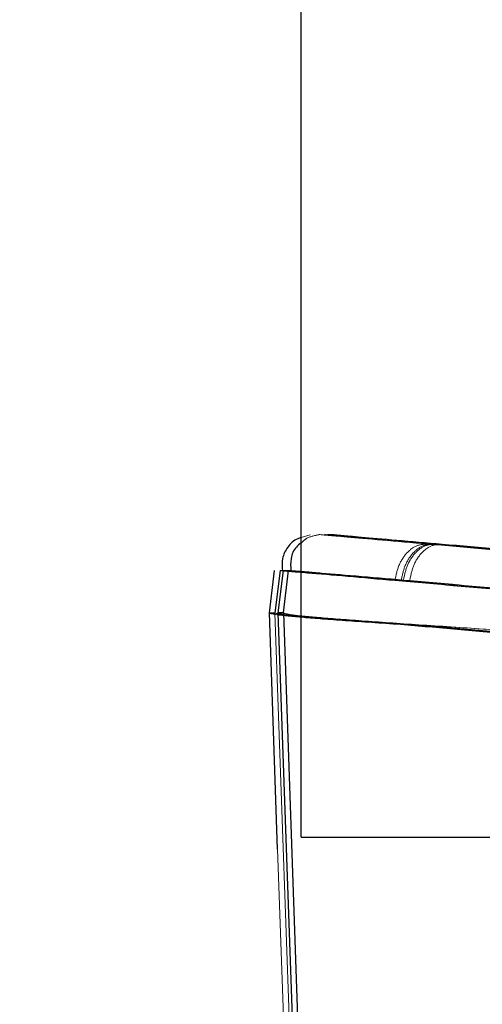
# Model space of a CAD drawing. Units: inches. Extents: x 0.1 to 17.1, y 0.1 to 10.9.
# Drawn here: x 7.4 to 7.4, y 5 to 5.1 of the extents above; entities that cross this region are included whole.
import ezdxf

# ---------------------------------------------------------------- set-up
doc = ezdxf.new("R2010")
doc.units = ezdxf.units.IN
doc.header["$MEASUREMENT"] = 0
doc.linetypes.add('HIDDEN', pattern=[0.075, 0.05, -0.025])
doc.layers.add('FORMAT', color=7, linetype='Continuous')
doc.styles.add('SLDTEXTSTYLE0', font='TXT', dxfattribs={"width": 0.75})
doc.dimstyles.new('SLDDIMSTYLE0', dxfattribs={"dimtxt": 0.125, "dimasz": 0.13, "dimexe": 0, "dimexo": 0.0625, "dimgap": 0.03125, "dimtad": 0, "dimtih": 1, "dimtoh": 1, "dimlfac": 6, "dimrnd": 1e-09, "dimzin": 12, "dimdsep": 46, "dimtxsty": 'SLDTEXTSTYLE0', "dimsah": 1, "dimcen": 0.09, "dimadec": 0, "dimazin": 3, "dimtfac": 1, "dimtofl": 0, "dimtmove": 0, "dimatfit": 3, "dimfxl": 0, "dimfrac": 2, "dimtolj": 1, "dimtzin": 12, "dimarcsym": 0})

# ---------------------------------------------------------------- blocks, each defined once
blk = doc.blocks.new('_D_7')
at = {"layer": 'FORMAT'}
for p, q in [((7.434193, 9.149283), (5.97531, 9.149283)), ((6.10031, 9.149283), (6.10031, 7.209919)), ((5.846317, 6.984181), (5.808232, 6.984181)), ((5.808232, 6.984181), (5.808232, 6.785744)), ((6.354304, 6.984181), (6.392389, 6.984181)), ((6.392389, 6.984181), (6.392389, 6.785744)), ((5.808232, 6.785744), (5.846317, 6.785744)), ((6.392389, 6.785744), (6.354304, 6.785744)), ((6.10031, 4.879665), (6.10031, 6.760353)), ((7.438414, 4.879665), (5.97531, 4.879665))]:
    blk.add_line(p, q, dxfattribs=at)
for points in [[(6.10031, 9.149283), (6.08031, 9.019283), (6.12031, 9.019283)], [(6.10031, 4.879665), (6.12031, 5.009665), (6.08031, 5.009665)]]:
    blk.add_solid(points, dxfattribs=at)
at = {"layer": 'FORMAT', "char_height": 0.125, "attachment_point": 1, "style": 'SLDTEXTSTYLE0'}
for s, insert in [('25.62', (5.892498, 7.170705)), ('650.69', (5.846317, 6.946877))]:
    blk.add_mtext(s, dxfattribs=dict(at, insert=insert))
blk = doc.blocks.new('_D_9')
at = {"layer": 'FORMAT'}
for p, q in [((7.365426, 4.984644), (7.365426, 4.459812)), ((10.973445, 4.902713), (10.973445, 4.459812)), ((7.365426, 4.584812), (8.640206, 4.584812)), ((10.973445, 4.584812), (9.443626, 4.584812)), ((8.787923, 4.583857), (8.749837, 4.583857)), ((8.749837, 4.583857), (8.749837, 4.385419)), ((9.295909, 4.583857), (9.333995, 4.583857)), ((9.333995, 4.583857), (9.333995, 4.385419)), ((8.749837, 4.385419), (8.787923, 4.385419)), ((9.333995, 4.385419), (9.295909, 4.385419))]:
    blk.add_line(p, q, dxfattribs=at)
for points in [[(7.365426, 4.584812), (7.495426, 4.564812), (7.495426, 4.604812)], [(10.973445, 4.584812), (10.843445, 4.604812), (10.843445, 4.564812)]]:
    blk.add_solid(points, dxfattribs=at)
at = {"layer": 'FORMAT', "char_height": 0.125, "attachment_point": 1, "style": 'SLDTEXTSTYLE0'}
for s, insert in [('21.65', (8.834103, 4.770381)), ('549.86', (8.787923, 4.546553))]:
    blk.add_mtext(s, dxfattribs=dict(at, insert=insert))

msp = doc.modelspace()

# ---------------------------------------------------------------- linework, layer by layer
at = {"color": 7, "linetype": 'Continuous', "lineweight": 25}
for p, q in [((7.365426, 5.034644), (7.365426, 5.58631)), ((7.364415, 5.041778), (7.364581, 5.043127)), ((7.364757, 5.043127), (7.364592, 5.041778)), ((7.364851, 5.043127), (7.364686, 5.041778)), ((7.364851, 5.043127), (7.365028, 5.043127)), ((7.364862, 5.041778), (7.365028, 5.043127)), ((7.364415, 5.041778), (7.364592, 5.041778)), ((7.364678, 5.034263), (7.364415, 5.041778)), ((7.364686, 5.041778), (7.365791, 5.010178)), ((7.364862, 5.041778), (7.364686, 5.041778)), ((7.364862, 5.041778), (7.365965, 5.010178)), ((7.365426, 5.034644), (7.384206, 5.034644))]:
    msp.add_line(p, q, dxfattribs=at)
at = {"color": 7, "linetype": 'HIDDEN', "lineweight": 18}
for p, q in [((7.365714, 5.044268), (7.365426, 5.044177)), ((7.366268, 5.044274), (7.366445, 5.044274)), ((7.364592, 5.041778), (7.365695, 5.010178)), ((7.368972, 5.041402), (7.37012, 5.041319)), ((7.365521, 5.010178), (7.364678, 5.034263))]:
    msp.add_line(p, q, dxfattribs=at)
at = {"color": 7, "linetype": 'Continuous', "lineweight": 25}
for points, knots in [([(7.365426, 5.044177), (7.365389, 5.044166), (7.365213, 5.044117), (7.364982, 5.043885), (7.364798, 5.04352), (7.364821, 5.043248), (7.364832, 5.043113)], [0, 0, 0, 0, 0.081697, 0.387736, 0.696103, 1, 1, 1, 1]), ([(7.365426, 5.044006), (7.365372, 5.043965), (7.365207, 5.04384), (7.365073, 5.043514), (7.365093, 5.043246), (7.365102, 5.043113)], [0, 0, 0, 0, 0.1956222, 0.6007474, 1, 1, 1, 1])]:
    msp.add_open_spline(points, degree=3, knots=knots, dxfattribs=at)
at = {"color": 7, "linetype": 'HIDDEN', "lineweight": 18}
for points, knots in [([(7.365985, 5.044268), (7.365842, 5.044241), (7.365624, 5.044198), (7.365477, 5.044055), (7.365426, 5.044006)], [0, 0, 0, 0, 0.653759, 1, 1, 1, 1]), ([(7.369713, 5.043972), (7.368724, 5.044059), (7.366745, 5.044232), (7.366427, 5.04426), (7.366268, 5.044274)], [0, 0, 0, 0, 0.4999171, 1, 1, 1, 1]), ([(7.366445, 5.044274), (7.366608, 5.04426), (7.366934, 5.044232), (7.368919, 5.044059), (7.369912, 5.043972)], [0, 0, 0, 0, 0.500083, 1, 1, 1, 1]), ([(7.369442, 5.043972), (7.369328, 5.043965), (7.369091, 5.04395), (7.368761, 5.043691), (7.368508, 5.043293), (7.368442, 5.042967), (7.368411, 5.04281)], [0, 0, 0, 0, 0.240736, 0.5, 0.759264, 1, 1, 1, 1]), ([(7.369641, 5.043972), (7.369527, 5.043965), (7.36929, 5.04395), (7.368961, 5.043691), (7.368709, 5.043293), (7.368644, 5.042967), (7.368612, 5.04281)], [0, 0, 0, 0, 0.240736, 0.5, 0.759264, 1, 1, 1, 1]), ([(7.369713, 5.043972), (7.369599, 5.043965), (7.369361, 5.04395), (7.369031, 5.043691), (7.368778, 5.043293), (7.368713, 5.042967), (7.368681, 5.04281)], [0, 0, 0, 0, 0.240736, 0.5, 0.759264, 1, 1, 1, 1]), ([(7.369912, 5.043972), (7.369798, 5.043965), (7.369561, 5.04395), (7.369232, 5.043691), (7.368979, 5.043293), (7.368914, 5.042967), (7.368883, 5.04281)], [0, 0, 0, 0, 0.240736, 0.5, 0.759264, 1, 1, 1, 1]), ([(7.378047, 5.043242), (7.376486, 5.043379), (7.373365, 5.043652), (7.37093, 5.043865), (7.369713, 5.043972)], [0, 0, 0, 0, 0.500083, 1, 1, 1, 1]), ([(7.369912, 5.043972), (7.371132, 5.043865), (7.373572, 5.043652), (7.376694, 5.043379), (7.378255, 5.043242)], [0, 0, 0, 0, 0.499917, 1, 1, 1, 1]), ([(7.368612, 5.04281), (7.367561, 5.042901), (7.365959, 5.043041), (7.364926, 5.043122), (7.364814, 5.043125), (7.364757, 5.043127)], [0, 0, 0, 0, 0.484954, 0.738988, 1, 1, 1, 1]), ([(7.364841, 5.043113), (7.364845, 5.043113), (7.364933, 5.043108), (7.365823, 5.043036), (7.367385, 5.042899), (7.368411, 5.04281)], [0, 0, 0, 0, 0.013135, 0.352371, 1, 1, 1, 1]), ([(7.368883, 5.04281), (7.367831, 5.042901), (7.366229, 5.04304), (7.365196, 5.043122), (7.365085, 5.043125), (7.365028, 5.043127)], [0, 0, 0, 0, 0.4851048, 0.7391005, 1, 1, 1, 1]), ([(7.368681, 5.04281), (7.367655, 5.042899), (7.366093, 5.043035), (7.365204, 5.043107), (7.365115, 5.043112), (7.365112, 5.043112)], [0, 0, 0, 0, 0.647877, 0.987098, 1, 1, 1, 1]), ([(7.368411, 5.04281), (7.369717, 5.042695), (7.371708, 5.04252), (7.37502, 5.042222), (7.376778, 5.042062), (7.377668, 5.04198)], [0, 0, 0, 0, 0.484954, 0.738988, 1, 1, 1, 1]), ([(7.37788, 5.04198), (7.376989, 5.042062), (7.375231, 5.042222), (7.371917, 5.04252), (7.369921, 5.042695), (7.368612, 5.04281)], [0, 0, 0, 0, 0.261004, 0.515035, 1, 1, 1, 1]), ([(7.377939, 5.04198), (7.377049, 5.042061), (7.375291, 5.042221), (7.371979, 5.04252), (7.369988, 5.042695), (7.368681, 5.04281)], [0, 0, 0, 0, 0.2609, 0.514895, 1, 1, 1, 1]), ([(7.378151, 5.04198), (7.37726, 5.042061), (7.375503, 5.042221), (7.372188, 5.04252), (7.370192, 5.042695), (7.368883, 5.04281)], [0, 0, 0, 0, 0.2609, 0.514895, 1, 1, 1, 1]), ([(7.364415, 5.041778), (7.364472, 5.041758), (7.364585, 5.041719), (7.365494, 5.041632), (7.366832, 5.04153), (7.368082, 5.041445), (7.368701, 5.041402)], [0, 0, 0, 0, 0.257277, 0.509654, 0.757203, 1, 1, 1, 1]), ([(7.368904, 5.041402), (7.368276, 5.041445), (7.367012, 5.04153), (7.365669, 5.041633), (7.364766, 5.04172), (7.36465, 5.041758), (7.364592, 5.041778)], [0, 0, 0, 0, 0.245965, 0.49457, 0.745891, 1, 1, 1, 1]), ([(7.364686, 5.041778), (7.364741, 5.041759), (7.364852, 5.041721), (7.365759, 5.041635), (7.367099, 5.041532), (7.368351, 5.041445), (7.368972, 5.041402)], [0, 0, 0, 0, 0.257183, 0.5095641, 0.7571433, 1, 1, 1, 1]), ([(7.369175, 5.041402), (7.368538, 5.041446), (7.367254, 5.041536), (7.365924, 5.041638), (7.365034, 5.04172), (7.364921, 5.041758), (7.364862, 5.041778)], [0, 0, 0, 0, 0.249045, 0.502332, 0.744401, 1, 1, 1, 1]), ([(7.377579, 5.040625), (7.375804, 5.040778), (7.372524, 5.041061), (7.369903, 5.041295), (7.368701, 5.041402)], [0, 0, 0, 0, 0.541304, 1, 1, 1, 1]), ([(7.368904, 5.041402), (7.370109, 5.041295), (7.372736, 5.041061), (7.376018, 5.040778), (7.377795, 5.040625)], [0, 0, 0, 0, 0.458572, 1, 1, 1, 1]), ([(7.377854, 5.040625), (7.376129, 5.040775), (7.372849, 5.041062), (7.370218, 5.041293), (7.368972, 5.041402)], [0, 0, 0, 0, 0.526068, 1, 1, 1, 1]), ([(7.37801, 5.04063), (7.376301, 5.04081), (7.373044, 5.041153), (7.370421, 5.041322), (7.369175, 5.041402)], [0, 0, 0, 0, 0.52497, 1, 1, 1, 1]), ([(7.378061, 5.040625), (7.376458, 5.040797), (7.373187, 5.041147), (7.370529, 5.041316), (7.369175, 5.041402)], [0, 0, 0, 0, 0.490138, 1, 1, 1, 1]), ([(7.369175, 5.041402), (7.370434, 5.041291), (7.37307, 5.041058), (7.376348, 5.040774), (7.378061, 5.040625)], [0, 0, 0, 0, 0.477571, 1, 1, 1, 1])]:
    msp.add_open_spline(points, degree=3, knots=knots, dxfattribs=at)
for points in [[(7.365998, 5.044274), (7.366157, 5.04426), (7.366475, 5.044232), (7.368453, 5.044059), (7.369442, 5.043972)], [(7.369641, 5.043972), (7.368649, 5.044059), (7.366664, 5.044232), (7.366337, 5.04426), (7.366174, 5.044274)], [(7.369442, 5.043972), (7.37066, 5.043865), (7.373095, 5.043652), (7.376216, 5.043379), (7.377777, 5.043242)], [(7.377985, 5.043242), (7.376424, 5.043379), (7.373302, 5.043652), (7.370862, 5.043865), (7.369641, 5.043972)]]:
    msp.add_open_spline(points, degree=3, dxfattribs=at)

# ---------------------------------------------------------------- dimensions: what is measured, and where the dimension line sits
at = {"layer": 'FORMAT'}
dim = msp.add_linear_dim(base=(6.10031, 4.879665), p1=(7.484193, 9.149283), p2=(7.488414, 4.879665), angle=90, dimstyle='SLDDIMSTYLE0', dxfattribs=at)
dim.commit()
dim.dimension.update_dxf_attribs({"geometry": '_D_7', "text_midpoint": (6.10031, 6.985136), "dimtype": 160})
dim = msp.add_linear_dim(base=(10.973445, 4.584812), p1=(7.365426, 5.034644), p2=(10.973445, 4.952713), dimstyle='SLDDIMSTYLE0', dxfattribs=at)
dim.commit()
dim.dimension.update_dxf_attribs({"geometry": '_D_9', "text_midpoint": (9.041916, 4.584812), "dimtype": 160})

doc.saveas('drawing.dxf')
